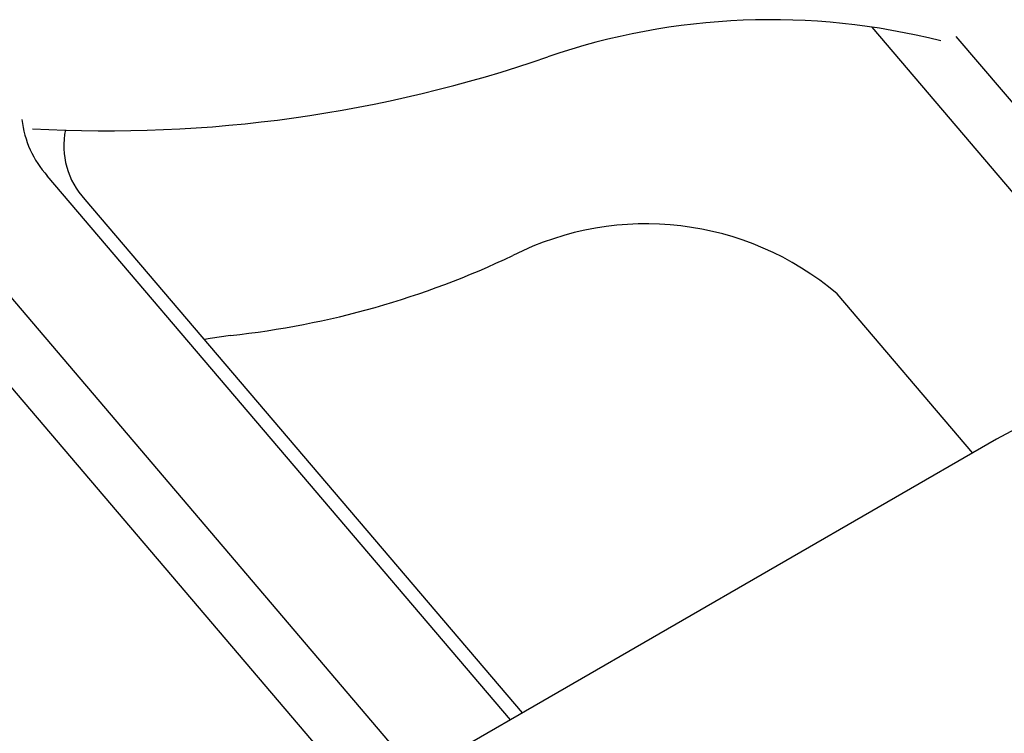
# Model space of a CAD drawing. Extents: x -151 to 733, y -1 to 480.
# Drawn here: x 123 to 128, y 92 to 96 of the extents above; entities that cross this region are included whole.
import ezdxf

# ---------------------------------------------------------------- set-up
doc = ezdxf.new("R2010")
doc.units = 0
doc.linetypes.add('SLD-实线', pattern=[0])
doc.layers.get('0').update_dxf_attribs({"linetype": 'CONTINUOUS'})

msp = doc.modelspace()

# ---------------------------------------------------------------- linework, layer by layer
at = {"color": 7, "linetype": 'SLD-实线'}
for p, q in [((129.446, 94.1251), (127.6948, 96.1834)), ((128.1938, 96.1284), (129.8277, 94.208)), ((124.6727, 91.5512), (121.0344, 95.8276)), ((121.5405, 95.7642), (124.976, 91.7263)), ((125.5363, 92.0498), (122.7738, 95.2967)), ((122.9982, 95.1562), (125.6066, 92.0904)), ((128.2941, 93.6418), (127.4861, 94.5915)), ((128.4363, 93.7239), (117.8297, 87.6009))]:
    msp.add_line(p, q, dxfattribs=at)
at = {"color": 7, "linetype": 'SLD-实线', "flags": 128}
for points in [[(123.8671, 94.3438), (123.7446, 94.3254), (123.7106, 94.3189)], [(133.9647, 91.6346), (134.0322, 91.7435), (134.0885, 91.8544), (134.1333, 91.9671), (134.1664, 92.0811), (134.1878, 92.1961), (134.1973, 92.3116), (134.1949, 92.4272), (134.1806, 92.5425), (134.1546, 92.6571), (134.1167, 92.7707), (134.0673, 92.8827), (134.0065, 92.9929), (133.9345, 93.1008), (133.8514, 93.206), (133.7578, 93.3082), (133.6538, 93.407), (133.5398, 93.502), (133.4163, 93.593), (133.2836, 93.6797), (133.1423, 93.7616), (132.9928, 93.8385), (132.8356, 93.9102), (132.6714, 93.9763), (132.5006, 94.0368), (132.324, 94.0912), (132.142, 94.1396), (131.9555, 94.1816), (131.7649, 94.2171), (131.571, 94.2461), (131.3745, 94.2684), (131.176, 94.2839), (130.9763, 94.2926), (130.776, 94.2944), (130.576, 94.2894), (130.3767, 94.2775), (130.1791, 94.2588), (129.9837, 94.2334), (129.7913, 94.2014), (129.6025, 94.1628), (129.418, 94.1178), (129.2385, 94.0666), (129.0645, 94.0093), (128.8967, 93.9461), (128.7357, 93.8774), (128.5821, 93.8032), (128.4363, 93.7239)]]:
    msp.add_lwpolyline(points, dxfattribs=at)
at = {"color": 7, "linetype": 'SLD-实线'}
for centre, radius, start, end in [((127.0905, 92.1237), 4.1051, 75.71717, 108.91491), ((123.1325, 103.6024), 8.0369, 266.8096, 289.0812), ((123.2171, 95.6988), 0.5985, 186.37774, 222.21228), ((123.3408, 95.4765), 0.469, 168.42186, 223.07084), ((126.3449, 93.2449), 1.7652, 49.71929, 116.7612), ((123.3028, 99.5404), 5.2272, 276.19771, 295.46257)]:
    msp.add_arc(centre, radius, start, end, dxfattribs=at)

doc.saveas('drawing.dxf')
